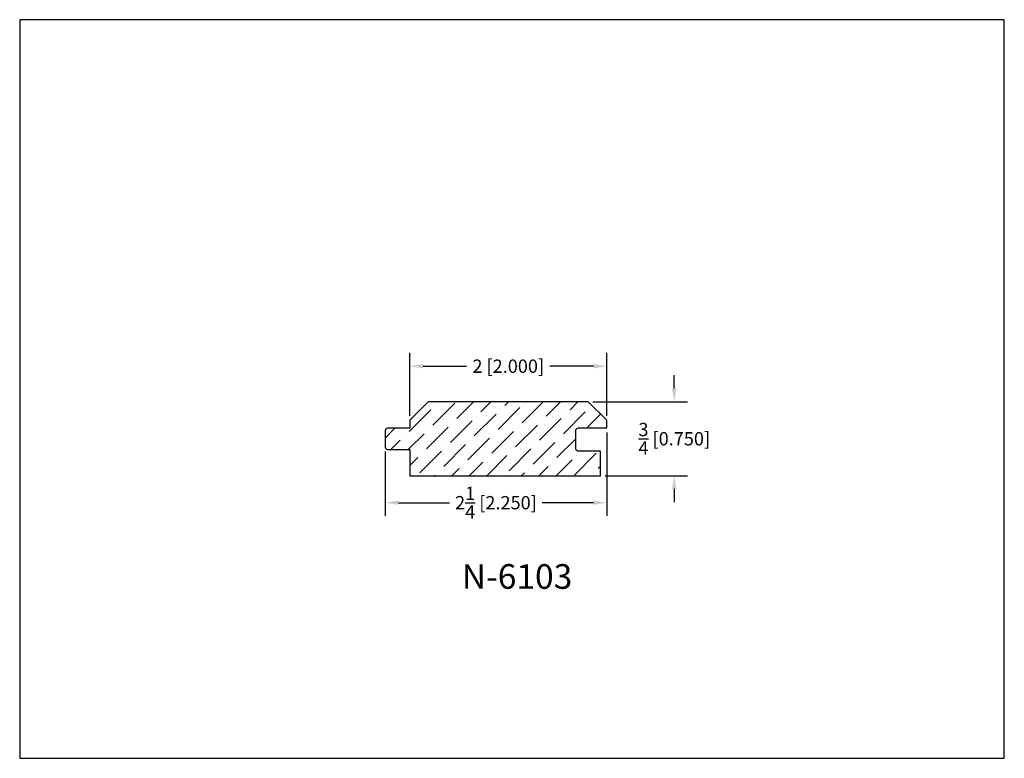
# Model space of a CAD drawing. Extents: x 6.5 to 16.5, y 1.9 to 9.4.
import ezdxf

# ---------------------------------------------------------------- set-up
doc = ezdxf.new("R2010")
doc.units = 0
doc.header["$MEASUREMENT"] = 0
doc.layers.get('0').update_dxf_attribs({"linetype": 'CONTINUOUS'})
doc.layers.get('Defpoints').update_dxf_attribs({"linetype": 'CONTINUOUS'})
doc.layers.add('DIMEN', color=7, linetype='CONTINUOUS')
doc.layers.add('PROFILE', color=7, linetype='CONTINUOUS')
doc.styles.add('TNR', font='times.ttf')
doc.dimstyles.new('FRACTIONAL-DECIMAL', dxfattribs={"dimscale": 0.75, "dimtxt": 0.18, "dimasz": 0.18, "dimexe": 0.18, "dimexo": 0.0625, "dimgap": 0.09, "dimtad": 0, "dimtih": 1, "dimtoh": 1, "dimdec": 5, "dimzin": 0, "dimdsep": 46, "dimlunit": 5, "dimtxsty": 'TNR', "dimcen": 0.09, "dimadec": 0, "dimazin": 0, "dimtfac": 1, "dimtdec": 5, "dimtofl": 0, "dimtmove": 0, "dimatfit": 3, "dimfxl": 1, "dimtolj": 1, "dimtzin": 0, "dimarcsym": 0})

# ---------------------------------------------------------------- blocks, each defined once
blk = doc.blocks.new('*D336')
at = {"layer": 'Defpoints', "color": 0, "transparency": 16777216}
for p in [(12.412, 5.235), (10.162, 5.042), (10.162, 4.475)]:
    blk.add_point(p, dxfattribs=at)
at = {"layer": 'DIMEN', "color": 0, "lineweight": -2, "transparency": 16777216}
for p, q in [((12.412, 5.188), (12.412, 4.34)), ((10.162, 4.995), (10.162, 4.34)), ((10.297, 4.475), (10.816, 4.475)), ((12.277, 4.475), (11.758, 4.475))]:
    blk.add_line(p, q, dxfattribs=at)
at = {"layer": 'DIMEN', "color": 0, "transparency": 16777216}
for points in [[(10.297, 4.498), (10.297, 4.453), (10.162, 4.475)], [(12.277, 4.498), (12.277, 4.453), (12.412, 4.475)]]:
    blk.add_solid(points, dxfattribs=at)
at = {"layer": 'DIMEN', "color": 0, "transparency": 16777216, "insert": (11.287, 4.475), "char_height": 0.135, "attachment_point": 5, "style": 'TNR'}
blk.add_mtext('\\A1;2{\\H1x;\\S1/4;} [2.250]', dxfattribs=at)
blk = doc.blocks.new('*D337')
at = {"layer": 'Defpoints', "color": 0, "transparency": 16777216}
for p in [(12.224, 5.499), (12.349, 4.749), (13.098, 4.749)]:
    blk.add_point(p, dxfattribs=at)
at = {"layer": 'DIMEN', "color": 0, "lineweight": -2, "transparency": 16777216}
for p, q in [((13.098, 5.634), (13.098, 5.769)), ((12.271, 5.499), (13.233, 5.499)), ((12.396, 4.749), (13.233, 4.749)), ((13.098, 4.614), (13.098, 4.479))]:
    blk.add_line(p, q, dxfattribs=at)
at = {"layer": 'DIMEN', "color": 0, "transparency": 16777216}
for points in [[(13.075, 5.634), (13.12, 5.634), (13.098, 5.499)], [(13.075, 4.614), (13.12, 4.614), (13.098, 4.749)]]:
    blk.add_solid(points, dxfattribs=at)
at = {"layer": 'DIMEN', "color": 0, "transparency": 16777216, "insert": (13.098, 5.124), "char_height": 0.135, "attachment_point": 5, "style": 'TNR'}
blk.add_mtext('\\A1;{\\H1x;\\S3/4;} [0.750]', dxfattribs=at)
blk = doc.blocks.new('*D338')
at = {"layer": 'Defpoints', "color": 0, "transparency": 16777216}
for p in [(10.412, 5.861), (10.412, 5.311), (12.412, 5.311)]:
    blk.add_point(p, dxfattribs=at)
at = {"layer": 'DIMEN', "color": 0, "lineweight": -2, "transparency": 16777216}
for p, q in [((10.412, 5.358), (10.412, 5.996)), ((12.412, 5.358), (12.412, 5.996)), ((10.547, 5.861), (10.989, 5.861)), ((12.277, 5.861), (11.835, 5.861))]:
    blk.add_line(p, q, dxfattribs=at)
at = {"layer": 'DIMEN', "color": 0, "transparency": 16777216}
for points in [[(10.547, 5.884), (10.547, 5.839), (10.412, 5.861)], [(12.277, 5.884), (12.277, 5.839), (12.412, 5.861)]]:
    blk.add_solid(points, dxfattribs=at)
at = {"layer": 'DIMEN', "color": 0, "transparency": 16777216, "insert": (11.412, 5.861), "char_height": 0.135, "attachment_point": 5, "style": 'TNR'}
blk.add_mtext('\\A1;2 [2.000]', dxfattribs=at)

msp = doc.modelspace()

# ---------------------------------------------------------------- hatches: boundary and pattern name
at = {"layer": 'PROFILE'}
h = msp.add_hatch(dxfattribs=at)
h.set_pattern_fill('ANSI36', color=256)
h.set_pattern_definition([(45, (26.84431, -1.34359), (0.0662913, 0.24306796), [0.3125, -0.0625, 0, -0.0625])])
h.paths.add_polyline_path([(12.349499, 4.748861), (12.349499, 4.997236), (12.124499, 4.997236, -0.41421356), (12.099499, 5.022236), (12.099499, 5.209861, -0.41421356), (12.124499, 5.234861), (12.411999, 5.234861), (12.411999, 5.311361), (12.224499, 5.498861), (10.599499, 5.498861), (10.411999, 5.311361), (10.411999, 5.230955), (10.186999, 5.230955, 0.41421356), (10.161999, 5.205955), (10.161999, 5.041767, 0.41421356), (10.186999, 5.016767), (10.411999, 5.016767), (10.411999, 4.748861)])

# ---------------------------------------------------------------- linework, layer by layer
at = {"layer": 'Defpoints'}
msp.add_lwpolyline([(16.450113, 1.879407), (16.450113, 9.379407), (6.450113, 9.379407), (6.450113, 1.879407)], close=True, dxfattribs=at)
at = {"layer": 'PROFILE'}
msp.add_lwpolyline([(10.411999, 4.748861), (12.349499, 4.748861), (12.349499, 4.997236), (12.124499, 4.997236, -0.41421356), (12.099499, 5.022236), (12.099499, 5.209861, -0.41421356), (12.124499, 5.234861), (12.411999, 5.234861), (12.411999, 5.311361), (12.224499, 5.498861), (10.599499, 5.498861), (10.411999, 5.311361), (10.411999, 5.230955), (10.186999, 5.230955, 0.41421356), (10.161999, 5.205955), (10.161999, 5.041767, 0.41421356), (10.186999, 5.016767), (10.411999, 5.016767)], format="xyb", close=True, dxfattribs=at)

# ---------------------------------------------------------------- texts
at = {"style": 'TNR'}
msp.add_text('N-6103', height=0.25, dxfattribs=at).set_placement((10.940513, 3.600636))

# ---------------------------------------------------------------- dimensions: what is measured, and where the dimension line sits
at = {"layer": 'DIMEN'}
for base, p1, p2, picture, middle in [((10.411999, 5.861131), (12.411999, 5.311361), (10.411999, 5.311361), '*D338', (11.411999, 5.861131)), ((10.161999, 4.475116), (12.411999, 5.234861), (10.161999, 5.041767), '*D336', (11.286999, 4.475116))]:
    dim = msp.add_linear_dim(base=base, p1=p1, p2=p2, dimstyle='FRACTIONAL-DECIMAL', dxfattribs=at)
    dim.commit()
    dim.dimension.update_dxf_attribs({"geometry": picture, "text_midpoint": middle})
dim = msp.add_linear_dim(base=(13.097761, 4.748861), p1=(12.224499, 5.498861), p2=(12.349499, 4.748861), angle=90, dimstyle='FRACTIONAL-DECIMAL', dxfattribs=at)
dim.commit()
dim.dimension.update_dxf_attribs({"geometry": '*D337', "text_midpoint": (13.097761, 5.123861)})

doc.saveas('drawing.dxf')
